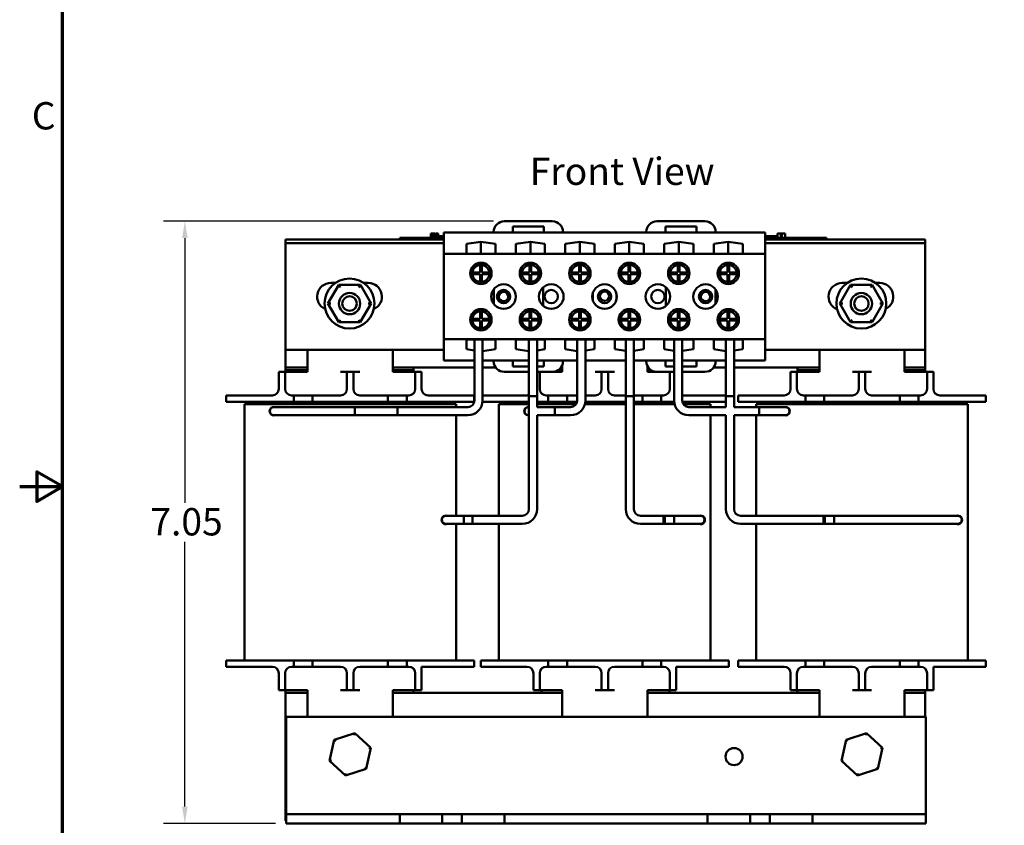
# Model space of a CAD drawing. Units: inches. Extents: x 0.05 to 2.15, y 0.02 to 1.68.
# Drawn here: x 0.05 to 0.63, y 0.65 to 1.12 of the extents above; entities that cross this region are included whole.
import ezdxf

# ---------------------------------------------------------------- set-up
doc = ezdxf.new("R2010")
doc.units = ezdxf.units.IN
doc.header["$LTSCALE"] = 0.1
doc.header["$MEASUREMENT"] = 0
doc.layers.get('0').update_dxf_attribs({"lineweight": 25})
for name, color, linetype, lineweight in [('Border (ANSI)', 7, 'Continuous', 70), ('Dimension (ANSI)', 7, 'Continuous', 25), ('Symbol (ANSI)', 7, 'Continuous', 25), ('Visible (ANSI)', 7, 'Continuous', 50)]:
    doc.layers.add(name, color=color, linetype=linetype, lineweight=lineweight)
doc.styles.add('Note Text (ANSI)', font='tahoma.ttf')
doc.dimstyles.new('Default (ANSI)', dxfattribs={"dimscale": 0.1, "dimtxt": 0.16, "dimasz": 0.098425, "dimexe": 0.125, "dimexo": 0.0625, "dimgap": 0.031496, "dimtad": 0, "dimtih": 1, "dimtoh": 1, "dimrnd": 1e-08, "dimzin": 0, "dimdsep": 46, "dimtxsty": 'Note Text (ANSI)', "dimcen": 0.09, "dimdle": 0.393701, "dimclrd": 256, "dimclre": 256, "dimclrt": 256, "dimadec": 0, "dimazin": 1, "dimtfac": 0.75, "dimtofl": 0, "dimtmove": 0, "dimatfit": 3, "dimfxl": 1, "dimtolj": 1, "dimtzin": 4, "dimlwd": -1, "dimlwe": -1, "dimarcsym": 0})

# ---------------------------------------------------------------- blocks, each defined once
blk = doc.blocks.new('Borders Default Border')
at = {"layer": 'Border (ANSI)', "flags": 128}
for points in [[(0.75, 0.5), (0.75, 16.5), (21.25, 16.5), (21.25, 0.5), (0.75, 0.5)], [(0.5, 8.5), (0.75, 8.5), (0.6, 8.5866), (0.6, 8.4134), (0.75, 8.5)]]:
    blk.add_lwpolyline(points, dxfattribs=at)
at = {"layer": 'Border (ANSI)', "insert": (0.571, 10.5421), "char_height": 0.16, "attachment_point": 7, "style": 'Note Text (ANSI)'}
blk.add_mtext('C', dxfattribs=at)
blk = doc.blocks.new('*D27')
at = {"layer": 'Defpoints', "color": 0, "transparency": 16777216}
for p in [(0.14682, 1.0054), (0.33406, 1.0054), (0.20623, 0.6527)]:
    blk.add_point(p, dxfattribs=at)
at = {"layer": 'Dimension (ANSI)', "transparency": 16777216}
for p, q in [((0.32781, 1.0054), (0.13432, 1.0054)), ((0.14682, 0.99556), (0.14682, 0.84053)), ((0.14682, 0.66254), (0.14682, 0.81757)), ((0.19998, 0.6527), (0.13432, 0.6527))]:
    blk.add_line(p, q, dxfattribs=at)
for points in [[(0.14518, 0.99556), (0.14846, 0.99556), (0.14682, 1.0054)], [(0.14518, 0.66254), (0.14846, 0.66254), (0.14682, 0.6527)]]:
    blk.add_solid(points, dxfattribs=at)
at = {"layer": 'Dimension (ANSI)', "transparency": 16777216, "insert": (0.12658, 0.83738), "char_height": 0.016, "attachment_point": 1, "style": 'Note Text (ANSI)'}
blk.add_mtext('\\A1;7.05', dxfattribs=at)

msp = doc.modelspace()

# ---------------------------------------------------------------- linework, layer by layer
at = {"layer": 'Visible (ANSI)'}
for p, q in [((0.36221, 1.0054), (0.33406, 1.0054)), ((0.45165, 1.0054), (0.4235, 1.0054)), ((0.32781, 0.9988), (0.29865, 0.9988)), ((0.29865, 0.9988), (0.29865, 0.9863)), ((0.32781, 0.99915), (0.32781, 0.9988)), ((0.36846, 0.9988), (0.32781, 0.9988)), ((0.33906, 0.99884), (0.33906, 1.00234)), ((0.33906, 1.00234), (0.35721, 1.00234)), ((0.35721, 0.99884), (0.33906, 0.99884)), ((0.35721, 1.00234), (0.35721, 0.99884)), ((0.36846, 0.9988), (0.36846, 0.99915)), ((0.41725, 0.9988), (0.36846, 0.9988)), ((0.41725, 0.99915), (0.41725, 0.9988)), ((0.4285, 0.9988), (0.41725, 0.9988)), ((0.4285, 0.9988), (0.4285, 1.0023)), ((0.4285, 1.0023), (0.44665, 1.0023)), ((0.44665, 0.9988), (0.4285, 0.9988)), ((0.44665, 1.0023), (0.44665, 0.9988)), ((0.4579, 0.9988), (0.44665, 0.9988)), ((0.4579, 0.9988), (0.4579, 0.99915)), ((0.48705, 0.9988), (0.4579, 0.9988)), ((0.48705, 0.9863), (0.48705, 0.9988)), ((0.20585, 0.99255), (0.20585, 0.9947)), ((0.20585, 0.9947), (0.29865, 0.9947)), ((0.2729, 0.9957), (0.2774, 0.9957)), ((0.2729, 0.9947), (0.2729, 0.9957)), ((0.29865, 0.9957), (0.2774, 0.9957)), ((0.29865, 0.9947), (0.2774, 0.9947)), ((0.29093, 0.9982), (0.29093, 0.9957)), ((0.29093, 0.9982), (0.29133, 0.9982)), ((0.29133, 0.9982), (0.29133, 0.9957)), ((0.29133, 0.9982), (0.2916, 0.9982)), ((0.2916, 0.9982), (0.2916, 0.9957)), ((0.2916, 0.9982), (0.29275, 0.9982)), ((0.29165, 0.9957), (0.29165, 0.9967)), ((0.29865, 0.9967), (0.29165, 0.9967)), ((0.29275, 0.9982), (0.29275, 0.9967)), ((0.29275, 0.9982), (0.29302, 0.9982)), ((0.29302, 0.9982), (0.29344, 0.9982)), ((0.29302, 0.9982), (0.29302, 0.9967)), ((0.29344, 0.9982), (0.29344, 0.9967)), ((0.29388, 0.9982), (0.29534, 0.9982)), ((0.29388, 0.9982), (0.29388, 0.9967)), ((0.29534, 0.9982), (0.29534, 0.9967)), ((0.31183, 0.99217), (0.32035, 0.99341)), ((0.32035, 0.9864), (0.32035, 0.99341)), ((0.32035, 0.99341), (0.32888, 0.99217)), ((0.34083, 0.99217), (0.34935, 0.99341)), ((0.34935, 0.9864), (0.34935, 0.99341)), ((0.34935, 0.99341), (0.35788, 0.99217)), ((0.36983, 0.99217), (0.37835, 0.99341)), ((0.37835, 0.9864), (0.37835, 0.99341)), ((0.37835, 0.99341), (0.38688, 0.99217)), ((0.39883, 0.99217), (0.40735, 0.99341)), ((0.40735, 0.9864), (0.40735, 0.99341)), ((0.40735, 0.99341), (0.41588, 0.99217)), ((0.42783, 0.99217), (0.43635, 0.99341)), ((0.43635, 0.9864), (0.43635, 0.99341)), ((0.43635, 0.99341), (0.44488, 0.99217)), ((0.45683, 0.99217), (0.46535, 0.99341)), ((0.46535, 0.9864), (0.46535, 0.99341)), ((0.46535, 0.99341), (0.47388, 0.99217)), ((0.4942, 0.9967), (0.48705, 0.9967)), ((0.5184, 0.9957), (0.48705, 0.9957)), ((0.48705, 0.9947), (0.58085, 0.9947)), ((0.5184, 0.9947), (0.48705, 0.9947)), ((0.4942, 0.9982), (0.49458, 0.9982)), ((0.4942, 0.9982), (0.4942, 0.9957)), ((0.49458, 0.9982), (0.49554, 0.9982)), ((0.49554, 0.9982), (0.49608, 0.9982)), ((0.49608, 0.9982), (0.49608, 0.9957)), ((0.49608, 0.9982), (0.49647, 0.9982)), ((0.49647, 0.9982), (0.49647, 0.9957)), ((0.49676, 0.9982), (0.49861, 0.9982)), ((0.49676, 0.9982), (0.49676, 0.9957)), ((0.49861, 0.9982), (0.49861, 0.9957)), ((0.5184, 0.9957), (0.5229, 0.9957)), ((0.5229, 0.9947), (0.5229, 0.9957)), ((0.58085, 0.9947), (0.58085, 0.99255)), ((0.20585, 0.99255), (0.29865, 0.99255)), ((0.20585, 0.93005), (0.20585, 0.99255)), ((0.31183, 0.9864), (0.31183, 0.99217)), ((0.32888, 0.99217), (0.32888, 0.9864)), ((0.34083, 0.9864), (0.34083, 0.99217)), ((0.35788, 0.99217), (0.35788, 0.9864)), ((0.36983, 0.9864), (0.36983, 0.99217)), ((0.38688, 0.99217), (0.38688, 0.9864)), ((0.39883, 0.9864), (0.39883, 0.99217)), ((0.41588, 0.99217), (0.41588, 0.9864)), ((0.42783, 0.9864), (0.42783, 0.99217)), ((0.44488, 0.99217), (0.44488, 0.9864)), ((0.45683, 0.9864), (0.45683, 0.99217)), ((0.47388, 0.99217), (0.47388, 0.9864)), ((0.48705, 0.99255), (0.58085, 0.99255)), ((0.58085, 0.99255), (0.58085, 0.93005)), ((0.48705, 0.9863), (0.29865, 0.9863)), ((0.29865, 0.9863), (0.29865, 0.9363)), ((0.32888, 0.9864), (0.31183, 0.9864)), ((0.35788, 0.9864), (0.34083, 0.9864)), ((0.38688, 0.9864), (0.36983, 0.9864)), ((0.41588, 0.9864), (0.39883, 0.9864)), ((0.44488, 0.9864), (0.42783, 0.9864)), ((0.47388, 0.9864), (0.45683, 0.9864)), ((0.48705, 0.9363), (0.48705, 0.9863)), ((0.31985, 0.97538), (0.31985, 0.97985)), ((0.32085, 0.97985), (0.32085, 0.97538)), ((0.34885, 0.97538), (0.34885, 0.97985)), ((0.34985, 0.97985), (0.34985, 0.97538)), ((0.37785, 0.97538), (0.37785, 0.97985)), ((0.37885, 0.97985), (0.37885, 0.97538)), ((0.40685, 0.97538), (0.40685, 0.97985)), ((0.40785, 0.97985), (0.40785, 0.97538)), ((0.43585, 0.97538), (0.43585, 0.97985)), ((0.43685, 0.97985), (0.43685, 0.97538)), ((0.46485, 0.97538), (0.46485, 0.97985)), ((0.46585, 0.97985), (0.46585, 0.97538)), ((0.31538, 0.97538), (0.31985, 0.97538)), ((0.31985, 0.97438), (0.31538, 0.97438)), ((0.31985, 0.9699), (0.31985, 0.97438)), ((0.32085, 0.97538), (0.32533, 0.97538)), ((0.32533, 0.97438), (0.32085, 0.97438)), ((0.32085, 0.97438), (0.32085, 0.9699)), ((0.34438, 0.97538), (0.34885, 0.97538)), ((0.34885, 0.97438), (0.34438, 0.97438)), ((0.34885, 0.9699), (0.34885, 0.97438)), ((0.34985, 0.97538), (0.35433, 0.97538)), ((0.35433, 0.97438), (0.34985, 0.97438)), ((0.34985, 0.97438), (0.34985, 0.9699)), ((0.37338, 0.97538), (0.37785, 0.97538)), ((0.37785, 0.97438), (0.37338, 0.97438)), ((0.37785, 0.9699), (0.37785, 0.97438)), ((0.37885, 0.97538), (0.38333, 0.97538)), ((0.38333, 0.97438), (0.37885, 0.97438)), ((0.37885, 0.97438), (0.37885, 0.9699)), ((0.40238, 0.97538), (0.40685, 0.97538)), ((0.40685, 0.97438), (0.40238, 0.97438)), ((0.40685, 0.9699), (0.40685, 0.97438)), ((0.40785, 0.97538), (0.41233, 0.97538)), ((0.41233, 0.97438), (0.40785, 0.97438)), ((0.40785, 0.97438), (0.40785, 0.9699)), ((0.43138, 0.97538), (0.43585, 0.97538)), ((0.43585, 0.97438), (0.43138, 0.97438)), ((0.43585, 0.9699), (0.43585, 0.97438)), ((0.43685, 0.97538), (0.44133, 0.97538)), ((0.44133, 0.97438), (0.43685, 0.97438)), ((0.43685, 0.97438), (0.43685, 0.9699)), ((0.46038, 0.97538), (0.46485, 0.97538)), ((0.46485, 0.97438), (0.46038, 0.97438)), ((0.46485, 0.9699), (0.46485, 0.97438)), ((0.46585, 0.97538), (0.47033, 0.97538)), ((0.47033, 0.97438), (0.46585, 0.97438)), ((0.46585, 0.97438), (0.46585, 0.9699)), ((0.23704, 0.96816), (0.23071, 0.95721)), ((0.23235, 0.9693), (0.23514, 0.9693)), ((0.24968, 0.96815), (0.23704, 0.96816)), ((0.2379, 0.96666), (0.23704, 0.96816)), ((0.24968, 0.96815), (0.24882, 0.96665)), ((0.256, 0.95719), (0.24968, 0.96815)), ((0.25157, 0.9693), (0.25435, 0.9693)), ((0.32788, 0.96564), (0.32788, 0.95696)), ((0.35688, 0.96677), (0.35688, 0.95584)), ((0.42883, 0.96677), (0.42883, 0.95584)), ((0.45783, 0.96564), (0.45783, 0.95696)), ((0.53704, 0.96816), (0.53071, 0.95721)), ((0.5321, 0.9693), (0.53514, 0.9693)), ((0.54968, 0.96815), (0.53704, 0.96816)), ((0.5379, 0.96666), (0.53704, 0.96816)), ((0.54968, 0.96815), (0.54882, 0.96665)), ((0.556, 0.95719), (0.54968, 0.96815)), ((0.55157, 0.9693), (0.5541, 0.9693)), ((0.38588, 0.96319), (0.38588, 0.95942)), ((0.39983, 0.96319), (0.39983, 0.95942)), ((0.23244, 0.95721), (0.23071, 0.95721)), ((0.23071, 0.95721), (0.23702, 0.94626)), ((0.24966, 0.94625), (0.256, 0.95719)), ((0.25426, 0.95719), (0.256, 0.95719)), ((0.31985, 0.94823), (0.31985, 0.9527)), ((0.32085, 0.9527), (0.32085, 0.94823)), ((0.34885, 0.94823), (0.34885, 0.9527)), ((0.34985, 0.9527), (0.34985, 0.94823)), ((0.37785, 0.94823), (0.37785, 0.9527)), ((0.37885, 0.9527), (0.37885, 0.94823)), ((0.40685, 0.94823), (0.40685, 0.9527)), ((0.40785, 0.9527), (0.40785, 0.94823)), ((0.43585, 0.94823), (0.43585, 0.9527)), ((0.43685, 0.9527), (0.43685, 0.94823)), ((0.46485, 0.94823), (0.46485, 0.9527)), ((0.46585, 0.9527), (0.46585, 0.94823)), ((0.53244, 0.95721), (0.53071, 0.95721)), ((0.53071, 0.95721), (0.53702, 0.94626)), ((0.54966, 0.94625), (0.556, 0.95719)), ((0.55426, 0.95719), (0.556, 0.95719)), ((0.23789, 0.94776), (0.23702, 0.94626)), ((0.2488, 0.94775), (0.24966, 0.94625)), ((0.31538, 0.94823), (0.31985, 0.94823)), ((0.31985, 0.94723), (0.31538, 0.94723)), ((0.31985, 0.94275), (0.31985, 0.94723)), ((0.32085, 0.94823), (0.32533, 0.94823)), ((0.32533, 0.94723), (0.32085, 0.94723)), ((0.32085, 0.94723), (0.32085, 0.94275)), ((0.34438, 0.94823), (0.34885, 0.94823)), ((0.34885, 0.94723), (0.34438, 0.94723)), ((0.34885, 0.94275), (0.34885, 0.94723)), ((0.34985, 0.94823), (0.35433, 0.94823)), ((0.35433, 0.94723), (0.34985, 0.94723)), ((0.34985, 0.94723), (0.34985, 0.94275)), ((0.37338, 0.94823), (0.37785, 0.94823)), ((0.37785, 0.94723), (0.37338, 0.94723)), ((0.37785, 0.94275), (0.37785, 0.94723)), ((0.37885, 0.94823), (0.38333, 0.94823)), ((0.38333, 0.94723), (0.37885, 0.94723)), ((0.37885, 0.94723), (0.37885, 0.94275)), ((0.40238, 0.94823), (0.40685, 0.94823)), ((0.40685, 0.94723), (0.40238, 0.94723)), ((0.40685, 0.94275), (0.40685, 0.94723)), ((0.40785, 0.94823), (0.41233, 0.94823)), ((0.41233, 0.94723), (0.40785, 0.94723)), ((0.40785, 0.94723), (0.40785, 0.94275)), ((0.43138, 0.94823), (0.43585, 0.94823)), ((0.43585, 0.94723), (0.43138, 0.94723)), ((0.43585, 0.94275), (0.43585, 0.94723)), ((0.43685, 0.94823), (0.44133, 0.94823)), ((0.44133, 0.94723), (0.43685, 0.94723)), ((0.43685, 0.94723), (0.43685, 0.94275)), ((0.46038, 0.94823), (0.46485, 0.94823)), ((0.46485, 0.94723), (0.46038, 0.94723)), ((0.46485, 0.94275), (0.46485, 0.94723)), ((0.46585, 0.94823), (0.47033, 0.94823)), ((0.47033, 0.94723), (0.46585, 0.94723)), ((0.46585, 0.94723), (0.46585, 0.94275)), ((0.53789, 0.94776), (0.53702, 0.94626)), ((0.5488, 0.94775), (0.54966, 0.94625)), ((0.23702, 0.94626), (0.24966, 0.94625)), ((0.53702, 0.94626), (0.54966, 0.94625)), ((0.29865, 0.9363), (0.29865, 0.9238)), ((0.48705, 0.9363), (0.29865, 0.9363)), ((0.31183, 0.93044), (0.31183, 0.9362)), ((0.31183, 0.9362), (0.32888, 0.9362)), ((0.31658, 0.9362), (0.31658, 0.90042)), ((0.32132, 0.9362), (0.32132, 0.90042)), ((0.32888, 0.9362), (0.32888, 0.93044)), ((0.34083, 0.9362), (0.35788, 0.9362)), ((0.34083, 0.93044), (0.34083, 0.9362)), ((0.34849, 0.9362), (0.34849, 0.90301)), ((0.35323, 0.9362), (0.35323, 0.90301)), ((0.35788, 0.9362), (0.35788, 0.93044)), ((0.36983, 0.93044), (0.36983, 0.9362)), ((0.36983, 0.9362), (0.38688, 0.9362)), ((0.37683, 0.90042), (0.37683, 0.9362)), ((0.38157, 0.90042), (0.38157, 0.9362)), ((0.38688, 0.9362), (0.38688, 0.93044)), ((0.39883, 0.9362), (0.41588, 0.9362)), ((0.39883, 0.93044), (0.39883, 0.9362)), ((0.40524, 0.9362), (0.40524, 0.90301)), ((0.40998, 0.9362), (0.40998, 0.90301)), ((0.41588, 0.9362), (0.41588, 0.93044)), ((0.42783, 0.9362), (0.44488, 0.9362)), ((0.42783, 0.93044), (0.42783, 0.9362)), ((0.43358, 0.90042), (0.43358, 0.9362)), ((0.43832, 0.90042), (0.43832, 0.9362)), ((0.44488, 0.9362), (0.44488, 0.93044)), ((0.45683, 0.93044), (0.45683, 0.9362)), ((0.45683, 0.9362), (0.47388, 0.9362)), ((0.46399, 0.9362), (0.46399, 0.90301)), ((0.46873, 0.9362), (0.46873, 0.90301)), ((0.47388, 0.9362), (0.47388, 0.93044)), ((0.48705, 0.9238), (0.48705, 0.9363)), ((0.20585, 0.9197), (0.20585, 0.93005)), ((0.29865, 0.93005), (0.20585, 0.93005)), ((0.21873, 0.9172), (0.21873, 0.93005)), ((0.26873, 0.9172), (0.26873, 0.93005)), ((0.31658, 0.92974), (0.31183, 0.93044)), ((0.32888, 0.93044), (0.32132, 0.92933)), ((0.34849, 0.92931), (0.34083, 0.93044)), ((0.35788, 0.93044), (0.35323, 0.92976)), ((0.37683, 0.92941), (0.36983, 0.93044)), ((0.38688, 0.93044), (0.38157, 0.92966)), ((0.40524, 0.9295), (0.39883, 0.93044)), ((0.41588, 0.93044), (0.40998, 0.92957)), ((0.43358, 0.92959), (0.42783, 0.93044)), ((0.44488, 0.93044), (0.43832, 0.92948)), ((0.46399, 0.92939), (0.45683, 0.93044)), ((0.47388, 0.93044), (0.46873, 0.92968)), ((0.58085, 0.93005), (0.48705, 0.93005)), ((0.51873, 0.9172), (0.51873, 0.93005)), ((0.56873, 0.9172), (0.56873, 0.93005)), ((0.58085, 0.93005), (0.58085, 0.9197)), ((0.31658, 0.9238), (0.29865, 0.9238)), ((0.32781, 0.9238), (0.32132, 0.9238)), ((0.33906, 0.9238), (0.32781, 0.9238)), ((0.32781, 0.9238), (0.32781, 0.92345)), ((0.33906, 0.9203), (0.33906, 0.9238)), ((0.34849, 0.9238), (0.33906, 0.9238)), ((0.3572, 0.9238), (0.35323, 0.9238)), ((0.3572, 0.9238), (0.3572, 0.9203)), ((0.36845, 0.9238), (0.3572, 0.9238)), ((0.36845, 0.92345), (0.36845, 0.9238)), ((0.37683, 0.9238), (0.36845, 0.9238)), ((0.40524, 0.9238), (0.38157, 0.9238)), ((0.41726, 0.9238), (0.40998, 0.9238)), ((0.42851, 0.9238), (0.41726, 0.9238)), ((0.41726, 0.9238), (0.41726, 0.92345)), ((0.42851, 0.9203), (0.42851, 0.9238)), ((0.43358, 0.9238), (0.42851, 0.9238)), ((0.44665, 0.9238), (0.43832, 0.9238)), ((0.44665, 0.9238), (0.44665, 0.9203)), ((0.4579, 0.9238), (0.44665, 0.9238)), ((0.4579, 0.92345), (0.4579, 0.9238)), ((0.46399, 0.9238), (0.4579, 0.9238)), ((0.48705, 0.9238), (0.46873, 0.9238)), ((0.21873, 0.9197), (0.20585, 0.9197)), ((0.20585, 0.9197), (0.20585, 0.9182)), ((0.20585, 0.9182), (0.21873, 0.9182)), ((0.20585, 0.9172), (0.20585, 0.9182)), ((0.31658, 0.9197), (0.26873, 0.9197)), ((0.26873, 0.9182), (0.28085, 0.9182)), ((0.28085, 0.9182), (0.28085, 0.9197)), ((0.28085, 0.9172), (0.28085, 0.9182)), ((0.32906, 0.9197), (0.32132, 0.9197)), ((0.34849, 0.9203), (0.33906, 0.9203)), ((0.3572, 0.9203), (0.35323, 0.9203)), ((0.36559, 0.9182), (0.36798, 0.9182)), ((0.36798, 0.9197), (0.3672, 0.9197)), ((0.36798, 0.9172), (0.36798, 0.92106)), ((0.41798, 0.9172), (0.41798, 0.92054)), ((0.41851, 0.9197), (0.41798, 0.9197)), ((0.41798, 0.9182), (0.42012, 0.9182)), ((0.43358, 0.9203), (0.42851, 0.9203)), ((0.44665, 0.9203), (0.43832, 0.9203)), ((0.46399, 0.9197), (0.45665, 0.9197)), ((0.51873, 0.9197), (0.46873, 0.9197)), ((0.50585, 0.9197), (0.50585, 0.9182)), ((0.50585, 0.9182), (0.51873, 0.9182)), ((0.50585, 0.9172), (0.50585, 0.9182)), ((0.58085, 0.9197), (0.56873, 0.9197)), ((0.56873, 0.9182), (0.58085, 0.9182)), ((0.58085, 0.9182), (0.58085, 0.9197)), ((0.58085, 0.9172), (0.58085, 0.9182)), ((0.2056, 0.9172), (0.20185, 0.9172)), ((0.20185, 0.91345), (0.20185, 0.9172)), ((0.20185, 0.9072), (0.20185, 0.91345)), ((0.20935, 0.9172), (0.2056, 0.9172)), ((0.2056, 0.9172), (0.2056, 0.91345)), ((0.2056, 0.9072), (0.2056, 0.91345)), ((0.21873, 0.9172), (0.20935, 0.9172)), ((0.24185, 0.9172), (0.2381, 0.9172)), ((0.24185, 0.91345), (0.24185, 0.9172)), ((0.2456, 0.9172), (0.24185, 0.9172)), ((0.24185, 0.9072), (0.24185, 0.91345)), ((0.24935, 0.9172), (0.2456, 0.9172)), ((0.2456, 0.9172), (0.2456, 0.91345)), ((0.2456, 0.9072), (0.2456, 0.91345)), ((0.2781, 0.9172), (0.26873, 0.9172)), ((0.28185, 0.9172), (0.2781, 0.9172)), ((0.2856, 0.9172), (0.28185, 0.9172)), ((0.28185, 0.91345), (0.28185, 0.9172)), ((0.28185, 0.9072), (0.28185, 0.91345)), ((0.2856, 0.9172), (0.2856, 0.91345)), ((0.2856, 0.9072), (0.2856, 0.91345)), ((0.33406, 0.9172), (0.34849, 0.9172)), ((0.35485, 0.9172), (0.35323, 0.9172)), ((0.35485, 0.9172), (0.35485, 0.91345)), ((0.35485, 0.9172), (0.3622, 0.9172)), ((0.35485, 0.9072), (0.35485, 0.91345)), ((0.36798, 0.9172), (0.3622, 0.9172)), ((0.3911, 0.9172), (0.38735, 0.9172)), ((0.3911, 0.91345), (0.3911, 0.9172)), ((0.39485, 0.9172), (0.3911, 0.9172)), ((0.3911, 0.9072), (0.3911, 0.91345)), ((0.3986, 0.9172), (0.39485, 0.9172)), ((0.39485, 0.9172), (0.39485, 0.91345)), ((0.39485, 0.9072), (0.39485, 0.91345)), ((0.42351, 0.9172), (0.41798, 0.9172)), ((0.42351, 0.9172), (0.4311, 0.9172)), ((0.43358, 0.9172), (0.4311, 0.9172)), ((0.4311, 0.91345), (0.4311, 0.9172)), ((0.4311, 0.9072), (0.4311, 0.91345)), ((0.43832, 0.9172), (0.45165, 0.9172)), ((0.5056, 0.9172), (0.50185, 0.9172)), ((0.50185, 0.91345), (0.50185, 0.9172)), ((0.50185, 0.9072), (0.50185, 0.91345)), ((0.50935, 0.9172), (0.5056, 0.9172)), ((0.5056, 0.9172), (0.5056, 0.91345)), ((0.5056, 0.9072), (0.5056, 0.91345)), ((0.51873, 0.9172), (0.50935, 0.9172)), ((0.54185, 0.9172), (0.5381, 0.9172)), ((0.54185, 0.91345), (0.54185, 0.9172)), ((0.5456, 0.9172), (0.54185, 0.9172)), ((0.54185, 0.9072), (0.54185, 0.91345)), ((0.54935, 0.9172), (0.5456, 0.9172)), ((0.5456, 0.9172), (0.5456, 0.91345)), ((0.5456, 0.9072), (0.5456, 0.91345)), ((0.5781, 0.9172), (0.56873, 0.9172)), ((0.58185, 0.9172), (0.5781, 0.9172)), ((0.5856, 0.9172), (0.58185, 0.9172)), ((0.58185, 0.91345), (0.58185, 0.9172)), ((0.58185, 0.9072), (0.58185, 0.91345)), ((0.5856, 0.9172), (0.5856, 0.91345)), ((0.5856, 0.9072), (0.5856, 0.91345)), ((0.1711, 0.90345), (0.1836, 0.90345)), ((0.1711, 0.90345), (0.1711, 0.8997)), ((0.1981, 0.90345), (0.1836, 0.90345)), ((0.2106, 0.90345), (0.20935, 0.90345)), ((0.2106, 0.90345), (0.2216, 0.90345)), ((0.2106, 0.8997), (0.2106, 0.90345)), ((0.2216, 0.90345), (0.2216, 0.8997)), ((0.2381, 0.90345), (0.2216, 0.90345)), ((0.26585, 0.90345), (0.24935, 0.90345)), ((0.26585, 0.90345), (0.27685, 0.90345)), ((0.26585, 0.8997), (0.26585, 0.90345)), ((0.27685, 0.90345), (0.27685, 0.8997)), ((0.2781, 0.90345), (0.27685, 0.90345)), ((0.30385, 0.90345), (0.28935, 0.90345)), ((0.30385, 0.90345), (0.31635, 0.90345)), ((0.31635, 0.90345), (0.31635, 0.8997)), ((0.32132, 0.90345), (0.33285, 0.90345)), ((0.34735, 0.90345), (0.33285, 0.90345)), ((0.35323, 0.90301), (0.34849, 0.90301)), ((0.34849, 0.83676), (0.34849, 0.90301)), ((0.34849, 0.90301), (0.35323, 0.90301)), ((0.35323, 0.89654), (0.35323, 0.90301)), ((0.35985, 0.90345), (0.3586, 0.90345)), ((0.35985, 0.90345), (0.37085, 0.90345)), ((0.35985, 0.8997), (0.35985, 0.90345)), ((0.37085, 0.90345), (0.37085, 0.8997)), ((0.37683, 0.90345), (0.37085, 0.90345)), ((0.38735, 0.90345), (0.38157, 0.90345)), ((0.40524, 0.90345), (0.3986, 0.90345)), ((0.40998, 0.90301), (0.40524, 0.90301)), ((0.40524, 0.83676), (0.40524, 0.90301)), ((0.40524, 0.90301), (0.40998, 0.90301)), ((0.4151, 0.90345), (0.40998, 0.90345)), ((0.40998, 0.83676), (0.40998, 0.90301)), ((0.4151, 0.90345), (0.4261, 0.90345)), ((0.4151, 0.8997), (0.4151, 0.90345)), ((0.4261, 0.90345), (0.4261, 0.8997)), ((0.42735, 0.90345), (0.4261, 0.90345)), ((0.4531, 0.90345), (0.4386, 0.90345)), ((0.4531, 0.90345), (0.46399, 0.90345)), ((0.46873, 0.90301), (0.46399, 0.90301)), ((0.46399, 0.89654), (0.46399, 0.90301)), ((0.46399, 0.90301), (0.46873, 0.90301)), ((0.46873, 0.89654), (0.46873, 0.90301)), ((0.4711, 0.90345), (0.4836, 0.90345)), ((0.4711, 0.90345), (0.4711, 0.8997)), ((0.4981, 0.90345), (0.4836, 0.90345)), ((0.5106, 0.90345), (0.50935, 0.90345)), ((0.5106, 0.90345), (0.5216, 0.90345)), ((0.5106, 0.8997), (0.5106, 0.90345)), ((0.5216, 0.90345), (0.5216, 0.8997)), ((0.5381, 0.90345), (0.5216, 0.90345)), ((0.56585, 0.90345), (0.54935, 0.90345)), ((0.56585, 0.90345), (0.57685, 0.90345)), ((0.56585, 0.8997), (0.56585, 0.90345)), ((0.57685, 0.90345), (0.57685, 0.8997)), ((0.5781, 0.90345), (0.57685, 0.90345)), ((0.60385, 0.90345), (0.58935, 0.90345)), ((0.60385, 0.90345), (0.61635, 0.90345)), ((0.61635, 0.90345), (0.61635, 0.8997)), ((0.1836, 0.8997), (0.1711, 0.8997)), ((0.20535, 0.8982), (0.18169, 0.8982)), ((0.18169, 0.7482), (0.18169, 0.8982)), ((0.1836, 0.8997), (0.2106, 0.8997)), ((0.18899, 0.8982), (0.18899, 0.8997)), ((0.2052, 0.89654), (0.19895, 0.89654)), ((0.2052, 0.89654), (0.27145, 0.89654)), ((0.20535, 0.8982), (0.2821, 0.8982)), ((0.21202, 0.8997), (0.2106, 0.8997)), ((0.21202, 0.8997), (0.22018, 0.8997)), ((0.2216, 0.8997), (0.22018, 0.8997)), ((0.2216, 0.8997), (0.26585, 0.8997)), ((0.24645, 0.89654), (0.24645, 0.8918)), ((0.3127, 0.89654), (0.24645, 0.89654)), ((0.26585, 0.8997), (0.27685, 0.8997)), ((0.27145, 0.8918), (0.27145, 0.89654)), ((0.27685, 0.8997), (0.30385, 0.8997)), ((0.30577, 0.8982), (0.2821, 0.8982)), ((0.29846, 0.8982), (0.29846, 0.8997)), ((0.31635, 0.8997), (0.30385, 0.8997)), ((0.30577, 0.89654), (0.30577, 0.8982)), ((0.33285, 0.8997), (0.32129, 0.8997)), ((0.34849, 0.8982), (0.33094, 0.8982)), ((0.33094, 0.83288), (0.33094, 0.8982)), ((0.33285, 0.8997), (0.34849, 0.8997)), ((0.33824, 0.8982), (0.33824, 0.8997)), ((0.34849, 0.89654), (0.3482, 0.89654)), ((0.35323, 0.8997), (0.35985, 0.8997)), ((0.3546, 0.8982), (0.35323, 0.8982)), ((0.35445, 0.89654), (0.35323, 0.89654)), ((0.3637, 0.89654), (0.35445, 0.89654)), ((0.3546, 0.8982), (0.37613, 0.8982)), ((0.36127, 0.8997), (0.35985, 0.8997)), ((0.36127, 0.8997), (0.36943, 0.8997)), ((0.3637, 0.89654), (0.3637, 0.8918)), ((0.3637, 0.8918), (0.3637, 0.89654)), ((0.3637, 0.89654), (0.37295, 0.89654)), ((0.37085, 0.8997), (0.36943, 0.8997)), ((0.37085, 0.8997), (0.37676, 0.8997)), ((0.38128, 0.8982), (0.40524, 0.8982)), ((0.38154, 0.8997), (0.40524, 0.8997)), ((0.40998, 0.8997), (0.4151, 0.8997)), ((0.40998, 0.8982), (0.43135, 0.8982)), ((0.4151, 0.8997), (0.4261, 0.8997)), ((0.4261, 0.8997), (0.43361, 0.8997)), ((0.43387, 0.8982), (0.43135, 0.8982)), ((0.43839, 0.8997), (0.4531, 0.8997)), ((0.45502, 0.8982), (0.43902, 0.8982)), ((0.46399, 0.89654), (0.4422, 0.89654)), ((0.44771, 0.8982), (0.44771, 0.8997)), ((0.46399, 0.8997), (0.4531, 0.8997)), ((0.45502, 0.89654), (0.45502, 0.8982)), ((0.48345, 0.89654), (0.46873, 0.89654)), ((0.4836, 0.8997), (0.4711, 0.8997)), ((0.50535, 0.8982), (0.48169, 0.8982)), ((0.48169, 0.89654), (0.48169, 0.8982)), ((0.48345, 0.8918), (0.48345, 0.89654)), ((0.48345, 0.89654), (0.4927, 0.89654)), ((0.48345, 0.89654), (0.48345, 0.8918)), ((0.4836, 0.8997), (0.5106, 0.8997)), ((0.48899, 0.8982), (0.48899, 0.8997)), ((0.49895, 0.89654), (0.4927, 0.89654)), ((0.50535, 0.8982), (0.5821, 0.8982)), ((0.51202, 0.8997), (0.5106, 0.8997)), ((0.51202, 0.8997), (0.52018, 0.8997)), ((0.5216, 0.8997), (0.52018, 0.8997)), ((0.5216, 0.8997), (0.56585, 0.8997)), ((0.56585, 0.8997), (0.57685, 0.8997)), ((0.57685, 0.8997), (0.60385, 0.8997)), ((0.60577, 0.8982), (0.5821, 0.8982)), ((0.59846, 0.8982), (0.59846, 0.8997)), ((0.61635, 0.8997), (0.60385, 0.8997)), ((0.60577, 0.7482), (0.60577, 0.8982)), ((0.19895, 0.8918), (0.2052, 0.8918)), ((0.2052, 0.8918), (0.27145, 0.8918)), ((0.3127, 0.8918), (0.24645, 0.8918)), ((0.30577, 0.83288), (0.30577, 0.8918)), ((0.3482, 0.8918), (0.34849, 0.8918)), ((0.35323, 0.83676), (0.35323, 0.89181)), ((0.35323, 0.8918), (0.35445, 0.8918)), ((0.3637, 0.8918), (0.35445, 0.8918)), ((0.3637, 0.8918), (0.37295, 0.8918)), ((0.46399, 0.8918), (0.4422, 0.8918)), ((0.45502, 0.7482), (0.45502, 0.8918)), ((0.46399, 0.83676), (0.46399, 0.8918)), ((0.48345, 0.8918), (0.46873, 0.8918)), ((0.46873, 0.83676), (0.46873, 0.8918)), ((0.48169, 0.83288), (0.48169, 0.8918)), ((0.48345, 0.8918), (0.4927, 0.8918)), ((0.4927, 0.8918), (0.49895, 0.8918)), ((0.30611, 0.83288), (0.29986, 0.83288)), ((0.31536, 0.83288), (0.30611, 0.83288)), ((0.31036, 0.82814), (0.31036, 0.83288)), ((0.31036, 0.83288), (0.34461, 0.83288)), ((0.31536, 0.83288), (0.31536, 0.82814)), ((0.42811, 0.83288), (0.41386, 0.83288)), ((0.42736, 0.82814), (0.42736, 0.83288)), ((0.42736, 0.83288), (0.43361, 0.83288)), ((0.42811, 0.83288), (0.42811, 0.82814)), ((0.43361, 0.82814), (0.43361, 0.83288)), ((0.43361, 0.83288), (0.44286, 0.83288)), ((0.43361, 0.82814), (0.43361, 0.83288)), ((0.44911, 0.83288), (0.44286, 0.83288)), ((0.52186, 0.83288), (0.47261, 0.83288)), ((0.52111, 0.83288), (0.52111, 0.82814)), ((0.52736, 0.83288), (0.52111, 0.83288)), ((0.52186, 0.83288), (0.52186, 0.82814)), ((0.52736, 0.83288), (0.52736, 0.82814)), ((0.59361, 0.83288), (0.52736, 0.83288)), ((0.52736, 0.83288), (0.52736, 0.82814)), ((0.59986, 0.83288), (0.59361, 0.83288)), ((0.29986, 0.82814), (0.30611, 0.82814)), ((0.30577, 0.7482), (0.30577, 0.82814)), ((0.31536, 0.82814), (0.30611, 0.82814)), ((0.31036, 0.82814), (0.34461, 0.82814)), ((0.33094, 0.7482), (0.33094, 0.82814)), ((0.42811, 0.82814), (0.41386, 0.82814)), ((0.42736, 0.82814), (0.43361, 0.82814)), ((0.43361, 0.82814), (0.44286, 0.82814)), ((0.44286, 0.82814), (0.44911, 0.82814)), ((0.52186, 0.82814), (0.47261, 0.82814)), ((0.48169, 0.7482), (0.48169, 0.82814)), ((0.52736, 0.82814), (0.52111, 0.82814)), ((0.59361, 0.82814), (0.52736, 0.82814)), ((0.59361, 0.82814), (0.59986, 0.82814)), ((0.1711, 0.7482), (0.1711, 0.74445)), ((0.1711, 0.7482), (0.1836, 0.7482)), ((0.2106, 0.7482), (0.1836, 0.7482)), ((0.2216, 0.7482), (0.2106, 0.7482)), ((0.2106, 0.74445), (0.2106, 0.7482)), ((0.2216, 0.7482), (0.2216, 0.74445)), ((0.26585, 0.7482), (0.2216, 0.7482)), ((0.27685, 0.7482), (0.26585, 0.7482)), ((0.26585, 0.74445), (0.26585, 0.7482)), ((0.27685, 0.7482), (0.27685, 0.74445)), ((0.30385, 0.7482), (0.27685, 0.7482)), ((0.30385, 0.7482), (0.31635, 0.7482)), ((0.31635, 0.7482), (0.31635, 0.74445)), ((0.32035, 0.7482), (0.32035, 0.74445)), ((0.32035, 0.7482), (0.33285, 0.7482)), ((0.35985, 0.7482), (0.33285, 0.7482)), ((0.37085, 0.7482), (0.35985, 0.7482)), ((0.35985, 0.74445), (0.35985, 0.7482)), ((0.37085, 0.7482), (0.37085, 0.74445)), ((0.4151, 0.7482), (0.37085, 0.7482)), ((0.4261, 0.7482), (0.4151, 0.7482)), ((0.4151, 0.74445), (0.4151, 0.7482)), ((0.4261, 0.7482), (0.4261, 0.74445)), ((0.4531, 0.7482), (0.4261, 0.7482)), ((0.4531, 0.7482), (0.4656, 0.7482)), ((0.4656, 0.7482), (0.4656, 0.74445)), ((0.4711, 0.7482), (0.4711, 0.74445)), ((0.4711, 0.7482), (0.4836, 0.7482)), ((0.5106, 0.7482), (0.4836, 0.7482)), ((0.5216, 0.7482), (0.5106, 0.7482)), ((0.5106, 0.74445), (0.5106, 0.7482)), ((0.5216, 0.7482), (0.5216, 0.74445)), ((0.56585, 0.7482), (0.5216, 0.7482)), ((0.57685, 0.7482), (0.56585, 0.7482)), ((0.56585, 0.74445), (0.56585, 0.7482)), ((0.57685, 0.7482), (0.57685, 0.74445)), ((0.60385, 0.7482), (0.57685, 0.7482)), ((0.60385, 0.7482), (0.61635, 0.7482)), ((0.61635, 0.7482), (0.61635, 0.74445)), ((0.1836, 0.74445), (0.1711, 0.74445)), ((0.1836, 0.74445), (0.1981, 0.74445)), ((0.20185, 0.7407), (0.20185, 0.73445)), ((0.2056, 0.7407), (0.2056, 0.73445)), ((0.20935, 0.74445), (0.2106, 0.74445)), ((0.2216, 0.74445), (0.2106, 0.74445)), ((0.2216, 0.74445), (0.2381, 0.74445)), ((0.24185, 0.7407), (0.24185, 0.73445)), ((0.2456, 0.7407), (0.2456, 0.73445)), ((0.24935, 0.74445), (0.26585, 0.74445)), ((0.27685, 0.74445), (0.26585, 0.74445)), ((0.27685, 0.74445), (0.2781, 0.74445)), ((0.28185, 0.7407), (0.28185, 0.73445)), ((0.2856, 0.74445), (0.30385, 0.74445)), ((0.2856, 0.74445), (0.2856, 0.73445)), ((0.31635, 0.74445), (0.30385, 0.74445)), ((0.33285, 0.74445), (0.32035, 0.74445)), ((0.33285, 0.74445), (0.34735, 0.74445)), ((0.3511, 0.7407), (0.3511, 0.73445)), ((0.35485, 0.7407), (0.35485, 0.73445)), ((0.3586, 0.74445), (0.35985, 0.74445)), ((0.37085, 0.74445), (0.35985, 0.74445)), ((0.37085, 0.74445), (0.38735, 0.74445)), ((0.3911, 0.7407), (0.3911, 0.73445)), ((0.39485, 0.7407), (0.39485, 0.73445)), ((0.3986, 0.74445), (0.4151, 0.74445)), ((0.4261, 0.74445), (0.4151, 0.74445)), ((0.4261, 0.74445), (0.42735, 0.74445)), ((0.4311, 0.7407), (0.4311, 0.73445)), ((0.43485, 0.74445), (0.4531, 0.74445)), ((0.43485, 0.74445), (0.43485, 0.73445)), ((0.4656, 0.74445), (0.4531, 0.74445)), ((0.4836, 0.74445), (0.4711, 0.74445)), ((0.4836, 0.74445), (0.4981, 0.74445)), ((0.50185, 0.7407), (0.50185, 0.73445)), ((0.5056, 0.7407), (0.5056, 0.73445)), ((0.50935, 0.74445), (0.5106, 0.74445)), ((0.5216, 0.74445), (0.5106, 0.74445)), ((0.5216, 0.74445), (0.5381, 0.74445)), ((0.54185, 0.7407), (0.54185, 0.73445)), ((0.5456, 0.7407), (0.5456, 0.73445)), ((0.54935, 0.74445), (0.56585, 0.74445)), ((0.57685, 0.74445), (0.56585, 0.74445)), ((0.57685, 0.74445), (0.5781, 0.74445)), ((0.58185, 0.7407), (0.58185, 0.73445)), ((0.5856, 0.74445), (0.60385, 0.74445)), ((0.5856, 0.74445), (0.5856, 0.73445)), ((0.61635, 0.74445), (0.60385, 0.74445)), ((0.20185, 0.7307), (0.20185, 0.73445)), ((0.2056, 0.73445), (0.2056, 0.7307)), ((0.24185, 0.7307), (0.24185, 0.73445)), ((0.2456, 0.73445), (0.2456, 0.7307)), ((0.28185, 0.7307), (0.28185, 0.73445)), ((0.2856, 0.73445), (0.2856, 0.7307)), ((0.3511, 0.7307), (0.3511, 0.73445)), ((0.35485, 0.73445), (0.35485, 0.7307)), ((0.3911, 0.7307), (0.3911, 0.73445)), ((0.39485, 0.73445), (0.39485, 0.7307)), ((0.4311, 0.7307), (0.4311, 0.73445)), ((0.43485, 0.73445), (0.43485, 0.7307)), ((0.50185, 0.7307), (0.50185, 0.73445)), ((0.5056, 0.73445), (0.5056, 0.7307)), ((0.54185, 0.7307), (0.54185, 0.73445)), ((0.5456, 0.73445), (0.5456, 0.7307)), ((0.58185, 0.7307), (0.58185, 0.73445)), ((0.5856, 0.73445), (0.5856, 0.7307)), ((0.20185, 0.7307), (0.2056, 0.7307)), ((0.2056, 0.7307), (0.20935, 0.7307)), ((0.20585, 0.7307), (0.20585, 0.7292)), ((0.20585, 0.6542), (0.20585, 0.7292)), ((0.20585, 0.7292), (0.21873, 0.7292)), ((0.20935, 0.7307), (0.21873, 0.7307)), ((0.21873, 0.7307), (0.21873, 0.7152)), ((0.2381, 0.7307), (0.24185, 0.7307)), ((0.24185, 0.7307), (0.2456, 0.7307)), ((0.2456, 0.7307), (0.24935, 0.7307)), ((0.26873, 0.7307), (0.2781, 0.7307)), ((0.26873, 0.7307), (0.26873, 0.7152)), ((0.26873, 0.7292), (0.36798, 0.7292)), ((0.2781, 0.7307), (0.28185, 0.7307)), ((0.28085, 0.7292), (0.28085, 0.7307)), ((0.28185, 0.7307), (0.2856, 0.7307)), ((0.3511, 0.7307), (0.35485, 0.7307)), ((0.35485, 0.7307), (0.3586, 0.7307)), ((0.35585, 0.7307), (0.35585, 0.7292)), ((0.3586, 0.7307), (0.36798, 0.7307)), ((0.36798, 0.7307), (0.36798, 0.7152)), ((0.38735, 0.7307), (0.3911, 0.7307)), ((0.3911, 0.7307), (0.39485, 0.7307)), ((0.39485, 0.7307), (0.3986, 0.7307)), ((0.41798, 0.7307), (0.42735, 0.7307)), ((0.41798, 0.7307), (0.41798, 0.7152)), ((0.41798, 0.7292), (0.51873, 0.7292)), ((0.42735, 0.7307), (0.4311, 0.7307)), ((0.43085, 0.7292), (0.43085, 0.7307)), ((0.4311, 0.7307), (0.43485, 0.7307)), ((0.50185, 0.7307), (0.5056, 0.7307)), ((0.5056, 0.7307), (0.50935, 0.7307)), ((0.50585, 0.7307), (0.50585, 0.7292)), ((0.50935, 0.7307), (0.51873, 0.7307)), ((0.51873, 0.7307), (0.51873, 0.7152)), ((0.5381, 0.7307), (0.54185, 0.7307)), ((0.54185, 0.7307), (0.5456, 0.7307)), ((0.5456, 0.7307), (0.54935, 0.7307)), ((0.56873, 0.7307), (0.5781, 0.7307)), ((0.56873, 0.7307), (0.56873, 0.7152)), ((0.56873, 0.7292), (0.58085, 0.7292)), ((0.5781, 0.7307), (0.58185, 0.7307)), ((0.58085, 0.7292), (0.58085, 0.7307)), ((0.58085, 0.7292), (0.58085, 0.7152)), ((0.58185, 0.7307), (0.5856, 0.7307)), ((0.20623, 0.7152), (0.20623, 0.6637)), ((0.20623, 0.7152), (0.58123, 0.7152)), ((0.58123, 0.6637), (0.58123, 0.7152)), ((0.2464, 0.70556), (0.23436, 0.7017)), ((0.2464, 0.70556), (0.24616, 0.70443)), ((0.25577, 0.69706), (0.2464, 0.70556)), ((0.5464, 0.70556), (0.53436, 0.7017)), ((0.5464, 0.70556), (0.54616, 0.70443)), ((0.55577, 0.69706), (0.5464, 0.70556)), ((0.23436, 0.7017), (0.23169, 0.68934)), ((0.23436, 0.7017), (0.23522, 0.70092)), ((0.53436, 0.7017), (0.53169, 0.68934)), ((0.53436, 0.7017), (0.53522, 0.70092)), ((0.25309, 0.68471), (0.25577, 0.69706)), ((0.25577, 0.69706), (0.25467, 0.69671)), ((0.55309, 0.68471), (0.55577, 0.69706)), ((0.55577, 0.69706), (0.55467, 0.69671)), ((0.23169, 0.68934), (0.23279, 0.68969)), ((0.23169, 0.68934), (0.24105, 0.68084)), ((0.53169, 0.68934), (0.53279, 0.68969)), ((0.53169, 0.68934), (0.54105, 0.68084)), ((0.24105, 0.68084), (0.25309, 0.68471)), ((0.24105, 0.68084), (0.2413, 0.68197)), ((0.25309, 0.68471), (0.25224, 0.68548)), ((0.54105, 0.68084), (0.55309, 0.68471)), ((0.54105, 0.68084), (0.5413, 0.68197)), ((0.55309, 0.68471), (0.55224, 0.68548)), ((0.20623, 0.6637), (0.20623, 0.6582)), ((0.27273, 0.6582), (0.20623, 0.6582)), ((0.20623, 0.6582), (0.20623, 0.6527)), ((0.27273, 0.6527), (0.27273, 0.6582)), ((0.27273, 0.6582), (0.29773, 0.6582)), ((0.29773, 0.6582), (0.29773, 0.6527)), ((0.30923, 0.6582), (0.29773, 0.6582)), ((0.30923, 0.6527), (0.30923, 0.6582)), ((0.30923, 0.6582), (0.33423, 0.6582)), ((0.33423, 0.6582), (0.33423, 0.6527)), ((0.45323, 0.6582), (0.33423, 0.6582)), ((0.45323, 0.6582), (0.47823, 0.6582)), ((0.45323, 0.6527), (0.45323, 0.6582)), ((0.47823, 0.6582), (0.47823, 0.6527)), ((0.48973, 0.6582), (0.47823, 0.6582)), ((0.48973, 0.6527), (0.48973, 0.6582)), ((0.48973, 0.6582), (0.51473, 0.6582)), ((0.51473, 0.6582), (0.51473, 0.6527)), ((0.58123, 0.6582), (0.51473, 0.6582)), ((0.58123, 0.6582), (0.58123, 0.6637)), ((0.58123, 0.6527), (0.58123, 0.6582)), ((0.20623, 0.6542), (0.20585, 0.6542)), ((0.27273, 0.6527), (0.20623, 0.6527)), ((0.29773, 0.6527), (0.27273, 0.6527)), ((0.30923, 0.6527), (0.29773, 0.6527)), ((0.33423, 0.6527), (0.30923, 0.6527)), ((0.45323, 0.6527), (0.33423, 0.6527)), ((0.47823, 0.6527), (0.45323, 0.6527)), ((0.48973, 0.6527), (0.47823, 0.6527)), ((0.51473, 0.6527), (0.48973, 0.6527)), ((0.58123, 0.6527), (0.51473, 0.6527))]:
    msp.add_line(p, q, dxfattribs=at)
for centre, radius in [((0.32035, 0.97488), 0.00628), ((0.34935, 0.97488), 0.00628), ((0.37835, 0.97488), 0.00628), ((0.40735, 0.97488), 0.00628), ((0.43635, 0.97488), 0.00628), ((0.46535, 0.97488), 0.00628), ((0.24335, 0.9572), 0.01463), ((0.54335, 0.9572), 0.01463), ((0.33365, 0.9613), 0.00722), ((0.33365, 0.9613), 0.0039), ((0.33365, 0.9613), 0.00275), ((0.3616, 0.9613), 0.00722), ((0.3616, 0.9613), 0.0039), ((0.39285, 0.9613), 0.00722), ((0.39285, 0.9613), 0.0039), ((0.39285, 0.96154), 0.00275), ((0.4241, 0.9613), 0.00722), ((0.4241, 0.9613), 0.0039), ((0.45205, 0.9613), 0.00722), ((0.45205, 0.9613), 0.0039), ((0.45205, 0.9613), 0.00275), ((0.24335, 0.9572), 0.00625), ((0.24335, 0.9572), 0.00425), ((0.54335, 0.9572), 0.00625), ((0.54335, 0.9572), 0.00425), ((0.32035, 0.94773), 0.00628), ((0.34935, 0.94773), 0.00628), ((0.37835, 0.94773), 0.00628), ((0.40735, 0.94773), 0.00628), ((0.43635, 0.94773), 0.00628), ((0.46535, 0.94773), 0.00628), ((0.46873, 0.69183), 0.005)]:
    msp.add_circle(centre, radius, dxfattribs=at)
for centre, radius, start, end in [((0.33406, 0.99915), 0.00625, 90, 180), ((0.36221, 0.99915), 0.00625, 0, 90), ((0.4235, 0.99915), 0.00625, 90, 180), ((0.45165, 0.99915), 0.00625, 0, 90), ((0.32035, 0.97488), 0.005, 95.73917, 174.26083), ((0.32035, 0.97488), 0.005, 84.26083, 95.73917), ((0.32035, 0.97488), 0.005, 5.73917, 84.26083), ((0.34935, 0.97488), 0.005, 95.73917, 174.26083), ((0.34935, 0.97488), 0.005, 84.26083, 95.73917), ((0.34935, 0.97488), 0.005, 5.73917, 84.26083), ((0.37835, 0.97488), 0.005, 95.73917, 174.26083), ((0.37835, 0.97488), 0.005, 84.26083, 95.73917), ((0.37835, 0.97488), 0.005, 5.73917, 84.26083), ((0.40735, 0.97488), 0.005, 95.73917, 174.26083), ((0.40735, 0.97488), 0.005, 84.26083, 95.73917), ((0.40735, 0.97488), 0.005, 5.73917, 84.26083), ((0.43635, 0.97488), 0.005, 95.73917, 174.26083), ((0.43635, 0.97488), 0.005, 84.26083, 95.73917), ((0.43635, 0.97488), 0.005, 5.73917, 84.26083), ((0.46535, 0.97488), 0.005, 95.73917, 174.26083), ((0.46535, 0.97488), 0.005, 84.26083, 95.73917), ((0.46535, 0.97488), 0.005, 5.73917, 84.26083), ((0.32035, 0.97488), 0.005, 174.26083, 185.73917), ((0.32035, 0.97488), 0.005, 185.73917, 264.26083), ((0.32035, 0.97488), 0.005, 264.26083, 275.73917), ((0.32035, 0.97488), 0.005, 275.73917, 354.26083), ((0.32035, 0.97488), 0.005, 354.26083, 5.73917), ((0.34935, 0.97488), 0.005, 174.26083, 185.73917), ((0.34935, 0.97488), 0.005, 185.73917, 264.26083), ((0.34935, 0.97488), 0.005, 264.26083, 275.73917), ((0.34935, 0.97488), 0.005, 275.73917, 354.26083), ((0.34935, 0.97488), 0.005, 354.26083, 5.73917), ((0.37835, 0.97488), 0.005, 174.26083, 185.73917), ((0.37835, 0.97488), 0.005, 185.73917, 264.26083), ((0.37835, 0.97488), 0.005, 264.26083, 275.73917), ((0.37835, 0.97488), 0.005, 275.73917, 354.26083), ((0.37835, 0.97488), 0.005, 354.26083, 5.73917), ((0.40735, 0.97488), 0.005, 174.26083, 185.73917), ((0.40735, 0.97488), 0.005, 185.73917, 264.26083), ((0.40735, 0.97488), 0.005, 264.26083, 275.73917), ((0.40735, 0.97488), 0.005, 275.73917, 354.26083), ((0.40735, 0.97488), 0.005, 354.26083, 5.73917), ((0.43635, 0.97488), 0.005, 174.26083, 185.73917), ((0.43635, 0.97488), 0.005, 185.73917, 264.26083), ((0.43635, 0.97488), 0.005, 264.26083, 275.73917), ((0.43635, 0.97488), 0.005, 275.73917, 354.26083), ((0.43635, 0.97488), 0.005, 354.26083, 5.73917), ((0.46535, 0.97488), 0.005, 174.26083, 185.73917), ((0.46535, 0.97488), 0.005, 185.73917, 264.26083), ((0.46535, 0.97488), 0.005, 264.26083, 275.73917), ((0.46535, 0.97488), 0.005, 275.73917, 354.26083), ((0.46535, 0.97488), 0.005, 354.26083, 5.73917), ((0.23235, 0.9613), 0.008, 90, 245.87054), ((0.25435, 0.9613), 0.008, 294.12946, 90), ((0.5321, 0.9613), 0.008, 90, 248.02627), ((0.5541, 0.9613), 0.008, 296.33733, 90), ((0.32035, 0.94773), 0.005, 95.73917, 174.26083), ((0.32035, 0.94773), 0.005, 84.26083, 95.73917), ((0.32035, 0.94773), 0.005, 5.73917, 84.26083), ((0.34935, 0.94773), 0.005, 95.73917, 174.26083), ((0.34935, 0.94773), 0.005, 84.26083, 95.73917), ((0.34935, 0.94773), 0.005, 5.73917, 84.26083), ((0.37835, 0.94773), 0.005, 95.73917, 174.26083), ((0.37835, 0.94773), 0.005, 84.26083, 95.73917), ((0.37835, 0.94773), 0.005, 5.73917, 84.26083), ((0.40735, 0.94773), 0.005, 95.73917, 174.26083), ((0.40735, 0.94773), 0.005, 84.26083, 95.73917), ((0.40735, 0.94773), 0.005, 5.73917, 84.26083), ((0.43635, 0.94773), 0.005, 95.73917, 174.26083), ((0.43635, 0.94773), 0.005, 84.26083, 95.73917), ((0.43635, 0.94773), 0.005, 5.73917, 84.26083), ((0.46535, 0.94773), 0.005, 95.73917, 174.26083), ((0.46535, 0.94773), 0.005, 84.26083, 95.73917), ((0.46535, 0.94773), 0.005, 5.73917, 84.26083), ((0.32035, 0.94773), 0.005, 174.26083, 185.73917), ((0.32035, 0.94773), 0.005, 185.73917, 264.26083), ((0.32035, 0.94773), 0.005, 275.73917, 354.26083), ((0.32035, 0.94773), 0.005, 354.26083, 5.73917), ((0.34935, 0.94773), 0.005, 174.26083, 185.73917), ((0.34935, 0.94773), 0.005, 185.73917, 264.26083), ((0.34935, 0.94773), 0.005, 275.73917, 354.26083), ((0.34935, 0.94773), 0.005, 354.26083, 5.73917), ((0.37835, 0.94773), 0.005, 174.26083, 185.73917), ((0.37835, 0.94773), 0.005, 185.73917, 264.26083), ((0.37835, 0.94773), 0.005, 275.73917, 354.26083), ((0.37835, 0.94773), 0.005, 354.26083, 5.73917), ((0.40735, 0.94773), 0.005, 174.26083, 185.73917), ((0.40735, 0.94773), 0.005, 185.73917, 264.26083), ((0.40735, 0.94773), 0.005, 275.73917, 354.26083), ((0.40735, 0.94773), 0.005, 354.26083, 5.73917), ((0.43635, 0.94773), 0.005, 174.26083, 185.73917), ((0.43635, 0.94773), 0.005, 185.73917, 264.26083), ((0.43635, 0.94773), 0.005, 275.73917, 354.26083), ((0.43635, 0.94773), 0.005, 354.26083, 5.73917), ((0.46535, 0.94773), 0.005, 174.26083, 185.73917), ((0.46535, 0.94773), 0.005, 185.73917, 264.26083), ((0.46535, 0.94773), 0.005, 275.73917, 354.26083), ((0.46535, 0.94773), 0.005, 354.26083, 5.73917), ((0.32035, 0.94773), 0.005, 264.26083, 275.73917), ((0.34935, 0.94773), 0.005, 264.26083, 275.73917), ((0.37835, 0.94773), 0.005, 264.26083, 275.73917), ((0.40735, 0.94773), 0.005, 264.26083, 275.73917), ((0.43635, 0.94773), 0.005, 264.26083, 275.73917), ((0.46535, 0.94773), 0.005, 264.26083, 275.73917), ((0.33406, 0.92345), 0.00625, 180, 270), ((0.3622, 0.92345), 0.00625, 270, 0), ((0.42351, 0.92345), 0.00625, 180, 270), ((0.45165, 0.92345), 0.00625, 270, 0), ((0.1981, 0.9072), 0.00375, 270, 0), ((0.20935, 0.9072), 0.00375, 180, 270), ((0.2381, 0.9072), 0.00375, 270, 0), ((0.24935, 0.9072), 0.00375, 180, 270), ((0.2781, 0.9072), 0.00375, 270, 0), ((0.28935, 0.9072), 0.00375, 180, 270), ((0.3586, 0.9072), 0.00375, 180, 270), ((0.38735, 0.9072), 0.00375, 270, 0), ((0.3986, 0.9072), 0.00375, 180, 270), ((0.42735, 0.9072), 0.00375, 270, 0), ((0.4981, 0.9072), 0.00375, 270, 0), ((0.50935, 0.9072), 0.00375, 180, 270), ((0.5381, 0.9072), 0.00375, 270, 0), ((0.54935, 0.9072), 0.00375, 180, 270), ((0.5781, 0.9072), 0.00375, 270, 0), ((0.58935, 0.9072), 0.00375, 180, 270), ((0.3127, 0.90042), 0.00862, 270, 0), ((0.3127, 0.90042), 0.00388, 270, 0), ((0.34735, 0.9072), 0.00375, 270, 287.73811), ((0.37295, 0.90042), 0.00862, 270, 0), ((0.37295, 0.90042), 0.00388, 270, 0), ((0.4422, 0.90042), 0.00862, 180, 270), ((0.4386, 0.9072), 0.00375, 265.67962, 270), ((0.4422, 0.90042), 0.00388, 180, 270), ((0.19895, 0.89417), 0.00245, 75.09782, 284.90218), ((0.19895, 0.89417), 0.00237, 90, 270), ((0.3482, 0.89417), 0.00245, 83.09139, 276.90861), ((0.3482, 0.89417), 0.00237, 90, 270), ((0.49895, 0.89417), 0.00245, 255.09782, 104.90218), ((0.49895, 0.89417), 0.00237, 270, 90), ((0.29986, 0.83051), 0.00253, 69.66642, 290.33358), ((0.29986, 0.83051), 0.00237, 90, 270), ((0.34461, 0.83676), 0.00862, 270, 0), ((0.34461, 0.83676), 0.00388, 270, 0), ((0.41386, 0.83676), 0.00862, 180, 270), ((0.41386, 0.83676), 0.00388, 180, 270), ((0.44911, 0.83051), 0.00253, 249.66642, 110.33358), ((0.44911, 0.83051), 0.00237, 270, 90), ((0.47261, 0.83676), 0.00862, 180, 270), ((0.47261, 0.83676), 0.00388, 180, 270), ((0.59986, 0.83051), 0.00253, 249.66642, 110.33358), ((0.59986, 0.83051), 0.00237, 270, 90), ((0.1981, 0.7407), 0.00375, 0, 90), ((0.20935, 0.7407), 0.00375, 90, 180), ((0.2381, 0.7407), 0.00375, 0, 90), ((0.24935, 0.7407), 0.00375, 90, 180), ((0.2781, 0.7407), 0.00375, 0, 90), ((0.34735, 0.7407), 0.00375, 0, 90), ((0.3586, 0.7407), 0.00375, 90, 180), ((0.38735, 0.7407), 0.00375, 0, 90), ((0.3986, 0.7407), 0.00375, 90, 180), ((0.42735, 0.7407), 0.00375, 0, 90), ((0.4981, 0.7407), 0.00375, 0, 90), ((0.50935, 0.7407), 0.00375, 90, 180), ((0.5381, 0.7407), 0.00375, 0, 90), ((0.54935, 0.7407), 0.00375, 90, 180), ((0.5781, 0.7407), 0.00375, 0, 90)]:
    msp.add_arc(centre, radius, start, end, dxfattribs=at)

# ---------------------------------------------------------------- block references
at = {"xscale": 0.1, "yscale": 0.1, "zscale": 0.1}
msp.add_blockref('Borders Default Border', (0, 0), dxfattribs=at)

# ---------------------------------------------------------------- texts
at = {"layer": 'Symbol (ANSI)', "insert": (0.34895, 1.0427), "char_height": 0.016, "width": 0.158592, "attachment_point": 1, "style": 'Note Text (ANSI)'}
msp.add_mtext('\\fTahoma|b0|i0;Front View', dxfattribs=at)

# ---------------------------------------------------------------- dimensions: what is measured, and where the dimension line sits
at = {"layer": 'Dimension (ANSI)'}
dim = msp.add_linear_dim(base=(0.14682, 1.0054), p1=(0.20623, 0.6527), p2=(0.33406, 1.0054), angle=90, dimstyle='Default (ANSI)', override={"dimgap": 0.031496, "dimdec": 2, "dimlfac": 20, "dimtol": 0, "dimlim": 0, "dimtp": 0, "dimtm": 0, "dimtdec": 2, "dimatfit": 1}, dxfattribs=at)
dim.commit()
dim.dimension.update_dxf_attribs({"geometry": '*D27', "text_midpoint": (0.14682, 0.82905), "dimtype": 160})

doc.saveas('drawing.dxf')
